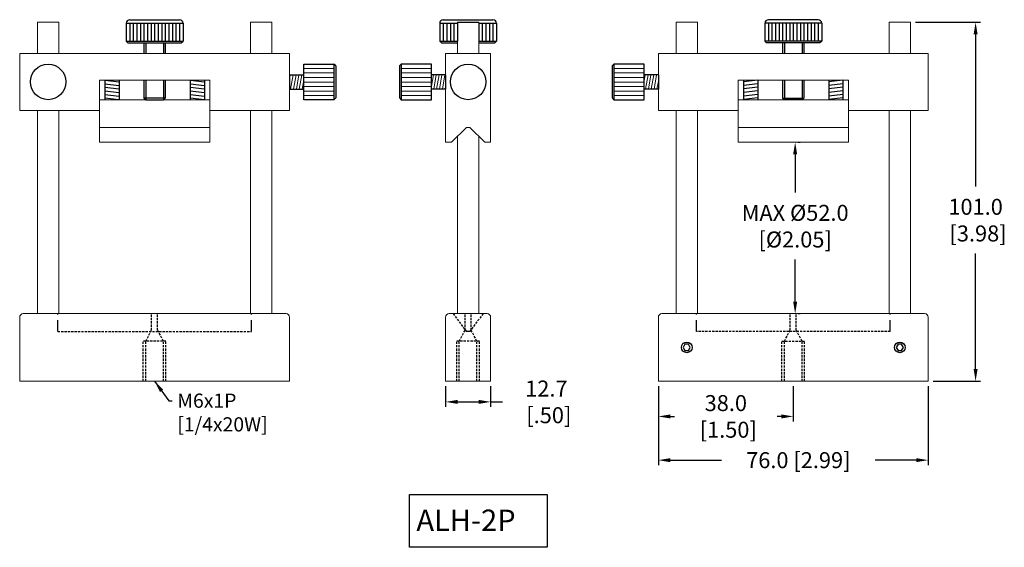
# Model space of a CAD drawing. Extents: x -139 to 138, y -4 to 144.
import ezdxf

# ---------------------------------------------------------------- set-up
doc = ezdxf.new("R2010")
doc.units = 0
doc.header["$LTSCALE"] = 0.5
doc.header["$MEASUREMENT"] = 0
doc.linetypes.add('DASHED2', pattern=[9.525, 6.35, -3.175])
doc.layers.get('0').update_dxf_attribs({"linetype": 'CONTINUOUS'})
doc.layers.get('Defpoints').update_dxf_attribs({"linetype": 'CONTINUOUS'})
for name, color, linetype in [('CONTINUE', 7, 'CONTINUOUS'), ('外形線', 7, 'CONTINUOUS'), ('外形輪廓', 7, 'CONTINUOUS')]:
    doc.layers.add(name, color=color, linetype=linetype)
doc.styles.add('STSL', font='romans.shx', dxfattribs={"bigfont": 'stsl.shx'})
doc.dimstyles.new('11', dxfattribs={"dimscale": 2.25, "dimtxt": 2, "dimasz": 1.5, "dimexe": 0.625, "dimexo": 0.625, "dimgap": 1, "dimtad": 0, "dimtih": 1, "dimtoh": 1, "dimdec": 1, "dimzin": 1, "dimdsep": 46, "dimtxsty": 'STSL', "dimcen": 0, "dimadec": 1, "dimazin": 0, "dimtfac": 1, "dimtdec": 1, "dimtofl": 0, "dimtmove": 0, "dimatfit": 3, "dimfxl": 0, "dimtolj": 1, "dimtzin": 0, "dimarcsym": 0})
pattern_1 = [(180, (-4.5363, -3.0336), (-4e-16, 1.27), [])]
pattern_2 = [(80, (647.6871, 498.9506), (0.78169115, -0.13783324), [])]

# ---------------------------------------------------------------- blocks, each defined once
blk = doc.blocks.new('*D46')
at = {"layer": 'Defpoints', "color": 0}
for p in [(-19.5, 42.32), (-6.8, 42.32), (-6.8, 36.49)]:
    blk.add_point(p, dxfattribs=at)
at = {"layer": '外形輪廓', "color": 0, "lineweight": -2}
for p, q in [((-19.5, 40.91), (-19.5, 35.08)), ((-6.8, 40.91), (-6.8, 35.08)), ((-16.13, 36.49), (-10.18, 36.49)), ((-6.8, 36.49), (-3.43, 36.49))]:
    blk.add_line(p, q, dxfattribs=at)
at = {"layer": '外形輪廓', "color": 0}
for points in [[(-16.13, 37.05), (-16.13, 35.93), (-19.5, 36.49)], [(-10.18, 37.05), (-10.18, 35.93), (-6.8, 36.49)]]:
    blk.add_solid(points, dxfattribs=at)
at = {"layer": '外形輪廓', "color": 0, "insert": (8.89, 36.49), "char_height": 4.5, "attachment_point": 5, "style": 'STSL'}
blk.add_mtext('\\A1;12.7\\P [.50]', dxfattribs=at)
blk = doc.blocks.new('*D49')
at = {"layer": 'Defpoints', "color": 0}
for p in [(78.43, 109.54), (78.43, 61.32), (78.96, 61.32)]:
    blk.add_point(p, dxfattribs=at)
at = {"layer": '外形輪廓', "color": 0, "lineweight": -2}
for p, q in [((79.83, 109.54), (80.36, 109.54)), ((78.96, 106.17), (78.96, 95.37)), ((78.96, 64.7), (78.96, 76.52)), ((79.83, 61.32), (80.36, 61.32))]:
    blk.add_line(p, q, dxfattribs=at)
at = {"layer": '外形輪廓', "color": 0}
for points in [[(78.39, 106.17), (79.52, 106.17), (78.96, 109.54)], [(78.39, 64.7), (79.52, 64.7), (78.96, 61.32)]]:
    blk.add_solid(points, dxfattribs=at)
at = {"layer": '外形輪廓', "color": 0, "insert": (78.96, 85.94), "char_height": 4.5, "attachment_point": 5, "style": 'STSL'}
blk.add_mtext('\\A1;MAX %%C52.0\\P[%%C2.05]', dxfattribs=at)
blk = doc.blocks.new('*D51')
at = {"layer": 'Defpoints', "color": 0}
for p in [(111.42, 143.32), (116.43, 42.32), (129.78, 42.32)]:
    blk.add_point(p, dxfattribs=at)
at = {"layer": '外形輪廓', "color": 0, "lineweight": -2}
for p, q in [((112.82, 143.32), (131.19, 143.32)), ((129.78, 139.95), (129.78, 97.07)), ((129.78, 45.7), (129.78, 78.22)), ((117.83, 42.32), (131.19, 42.32))]:
    blk.add_line(p, q, dxfattribs=at)
at = {"layer": '外形輪廓', "color": 0}
for points in [[(129.22, 139.95), (130.34, 139.95), (129.78, 143.32)], [(129.22, 45.7), (130.34, 45.7), (129.78, 42.32)]]:
    blk.add_solid(points, dxfattribs=at)
at = {"layer": '外形輪廓', "color": 0, "insert": (129.78, 87.64), "char_height": 4.5, "attachment_point": 5, "style": 'STSL'}
blk.add_mtext('\\A1;101.0\\P [3.98]', dxfattribs=at)
blk = doc.blocks.new('*D52')
at = {"layer": 'Defpoints', "color": 0}
for p in [(40.43, 42.32), (116.43, 42.32), (116.43, 20.09)]:
    blk.add_point(p, dxfattribs=at)
at = {"layer": '外形輪廓', "color": 0, "lineweight": -2}
for p, q in [((40.43, 40.91), (40.43, 18.68)), ((116.43, 40.91), (116.43, 18.68)), ((43.8, 20.09), (58.2, 20.09)), ((113.05, 20.09), (101.49, 20.09))]:
    blk.add_line(p, q, dxfattribs=at)
at = {"layer": '外形輪廓', "color": 0}
for points in [[(43.8, 20.65), (43.8, 19.53), (40.43, 20.09)], [(113.05, 20.65), (113.05, 19.53), (116.43, 20.09)]]:
    blk.add_solid(points, dxfattribs=at)
at = {"layer": '外形輪廓', "color": 0, "insert": (79.85, 20.09), "char_height": 4.5, "attachment_point": 5, "style": 'STSL'}
blk.add_mtext('\\A1;76.0 [2.99]', dxfattribs=at)
blk = doc.blocks.new('*D53')
at = {"layer": 'Defpoints', "color": 0}
for p in [(40.43, 42.32), (78.43, 42.32), (78.43, 32.4)]:
    blk.add_point(p, dxfattribs=at)
at = {"layer": '外形輪廓', "color": 0, "lineweight": -2}
for p, q in [((40.43, 40.91), (40.43, 30.99)), ((78.43, 40.91), (78.43, 30.99)), ((43.8, 32.4), (44.96, 32.4)), ((75.05, 32.4), (73.89, 32.4))]:
    blk.add_line(p, q, dxfattribs=at)
at = {"layer": '外形輪廓', "color": 0}
for points in [[(43.8, 32.96), (43.8, 31.83), (40.43, 32.4)], [(75.05, 32.96), (75.05, 31.83), (78.43, 32.4)]]:
    blk.add_solid(points, dxfattribs=at)
at = {"layer": '外形輪廓', "color": 0, "insert": (59.43, 32.4), "char_height": 4.5, "attachment_point": 5, "style": 'STSL'}
blk.add_mtext('\\A1;38.0\\P [1.50]', dxfattribs=at)

msp = doc.modelspace()

# ---------------------------------------------------------------- hatches: boundary and pattern name
at = {"layer": 'CONTINUE', "lineweight": 13}
h = msp.add_hatch(dxfattribs=at)
h.set_pattern_fill('ANSI31', scale=0.4, angle=315, style=0)
h.set_pattern_definition(pattern_1)
h.paths.add_polyline_path([(-50.94, 131.54), (-59.44, 131.54), (-59.44, 121.54), (-50.94, 121.54)])
h = msp.add_hatch(dxfattribs=at)
h.set_pattern_fill('ANSI31', scale=0.4, angle=315, style=0)
h.set_pattern_definition(pattern_1)
h.paths.add_polyline_path([(-32, 121.54), (-23.5, 121.54), (-23.5, 131.54), (-32, 131.54)])
h = msp.add_hatch(dxfattribs=at)
h.set_pattern_fill('ANSI31', scale=0.4, angle=315, style=0)
h.set_pattern_definition(pattern_1)
h.paths.add_polyline_path([(27.93, 121.54), (36.43, 121.54), (36.43, 131.54), (27.93, 131.54)])
h = msp.add_hatch(dxfattribs=at)
h.set_pattern_fill('ANSI31', scale=0.25, angle=55, style=0)
h.set_pattern_definition(pattern_2)
h.paths.add_polyline_path([(-59.44, 124.54), (-63.44, 124.54), (-63.44, 128.54), (-59.44, 128.54)])
h = msp.add_hatch(dxfattribs=at)
h.set_pattern_fill('ANSI31', scale=0.25, angle=55, style=0)
h.set_pattern_definition(pattern_2)
h.paths.add_polyline_path([(-23.5, 124.54), (-19.5, 124.54), (-19.5, 128.54), (-23.5, 128.54)])
h = msp.add_hatch(dxfattribs=at)
h.set_pattern_fill('ANSI31', scale=0.25, angle=55, style=0)
h.set_pattern_definition(pattern_2)
h.paths.add_polyline_path([(36.43, 124.54), (40.43, 124.54), (40.43, 128.54), (36.43, 128.54)])

# ---------------------------------------------------------------- linework, layer by layer
at = {"color": 7, "linetype": 'Continuous', "lineweight": 15}
for p, q in [((-134.44, 143.32), (-134.44, 134.54)), ((-128.44, 143.32), (-134.43, 143.32)), ((-128.44, 134.54), (-128.44, 143.32)), ((-74.44, 143.32), (-74.44, 134.54)), ((-68.44, 143.32), (-74.43, 143.32)), ((-68.44, 134.54), (-68.44, 143.32)), ((-16.15, 143.32), (-16.15, 134.54)), ((-16.15, 142.32), (-16.15, 134.54)), ((-10.15, 134.54), (-10.15, 143.32)), ((-10.15, 134.54), (-10.15, 143.32)), ((45.43, 134.54), (45.43, 143.32)), ((45.43, 143.32), (51.42, 143.32)), ((51.43, 143.32), (51.43, 134.54)), ((105.43, 134.54), (105.43, 143.32)), ((105.43, 143.32), (111.42, 143.32)), ((111.43, 143.32), (111.43, 134.54)), ((-104.44, 137.54), (-104.44, 134.54)), ((-98.44, 134.54), (-98.44, 137.54)), ((-16.15, 137.54), (-16.15, 134.54)), ((-10.15, 134.54), (-10.15, 137.54)), ((75.43, 134.54), (75.43, 137.54)), ((81.43, 137.54), (81.43, 134.54)), ((-63.44, 134.54), (-139.44, 134.54)), ((-139.44, 134.54), (-139.44, 118.54)), ((-134.44, 134.54), (-128.44, 134.54)), ((-98.44, 134.54), (-104.44, 134.54)), ((-74.44, 134.54), (-68.44, 134.54)), ((-63.44, 118.54), (-63.44, 134.54)), ((-19.5, 134.54), (-6.8, 134.54)), ((-19.5, 118.54), (-19.5, 134.54)), ((-10.16, 134.54), (-16.15, 134.54)), ((-16.15, 134.54), (-10.16, 134.54)), ((-10.16, 134.54), (-16.15, 134.54)), ((-6.8, 118.54), (-6.8, 134.54)), ((40.43, 134.54), (116.43, 134.54)), ((40.43, 118.54), (40.43, 134.54)), ((51.43, 134.54), (45.43, 134.54)), ((75.43, 134.54), (81.43, 134.54)), ((111.43, 134.54), (105.43, 134.54)), ((116.43, 134.54), (116.43, 118.54)), ((-63.44, 124.54), (-63.44, 128.54)), ((-19.5, 128.54), (-19.5, 124.55)), ((-19.5, 124.54), (-19.5, 128.54)), ((40.43, 124.54), (40.43, 128.54)), ((-116.99, 127.04), (-85.89, 127.04)), ((-116.99, 118.54), (-116.99, 127.04)), ((-111.94, 127.04), (-107.94, 127.04)), ((-94.94, 127.04), (-90.94, 127.04)), ((-85.89, 127.04), (-85.89, 118.54)), ((-19.5, 127.04), (-19.5, 118.54)), ((-6.8, 118.54), (-6.8, 127.04)), ((93.98, 127.04), (62.88, 127.04)), ((62.88, 127.04), (62.88, 118.54)), ((71.93, 127.04), (67.93, 127.04)), ((88.93, 127.04), (84.93, 127.04)), ((93.98, 118.54), (93.98, 127.04)), ((-85.89, 121.54), (-116.99, 121.54)), ((-116.99, 109.54), (-116.99, 121.54)), ((-107.94, 121.54), (-111.94, 121.54)), ((-98.44, 121.54), (-104.44, 121.54)), ((-90.94, 121.54), (-94.94, 121.54)), ((-85.89, 109.54), (-85.89, 121.54)), ((-19.5, 109.54), (-19.5, 121.54)), ((-6.8, 109.54), (-6.8, 121.54)), ((62.88, 109.54), (62.88, 121.54)), ((62.88, 121.54), (93.98, 121.54)), ((67.93, 121.54), (71.93, 121.54)), ((75.43, 121.54), (81.43, 121.54)), ((84.93, 121.54), (88.93, 121.54)), ((93.98, 109.54), (93.98, 121.54)), ((-139.44, 118.54), (-116.99, 118.54)), ((-134.44, 118.54), (-128.44, 118.54)), ((-134.44, 118.54), (-134.44, 61.32)), ((-128.44, 61.32), (-128.44, 118.54)), ((-85.89, 118.54), (-63.44, 118.54)), ((-74.44, 118.54), (-68.44, 118.54)), ((-74.44, 118.54), (-74.44, 61.32)), ((-68.44, 61.32), (-68.44, 118.54)), ((62.88, 118.54), (40.43, 118.54)), ((45.43, 61.32), (45.43, 118.54)), ((51.43, 118.54), (45.43, 118.54)), ((51.43, 118.54), (51.43, 61.32)), ((116.43, 118.54), (93.98, 118.54)), ((105.43, 61.32), (105.43, 118.54)), ((111.43, 118.54), (105.43, 118.54)), ((111.43, 118.54), (111.43, 61.32)), ((-116.99, 113.74), (-116.99, 109.54)), ((-116.99, 113.74), (-85.89, 113.74)), ((-85.89, 113.74), (-85.89, 109.54)), ((-13.65, 113.74), (-17.85, 109.54)), ((-12.65, 113.74), (-13.65, 113.74)), ((-8.45, 109.54), (-12.65, 113.74)), ((62.88, 113.74), (62.88, 109.54)), ((93.98, 113.74), (62.88, 113.74)), ((93.98, 113.74), (93.98, 109.54)), ((-16.15, 111.24), (-16.15, 61.32)), ((-16.15, 111.24), (-16.15, 61.32)), ((-10.15, 61.32), (-10.15, 111.24)), ((-10.15, 61.32), (-10.15, 111.24)), ((-116.99, 109.54), (-85.89, 109.54)), ((-19.5, 109.54), (-17.85, 109.54)), ((-6.8, 109.54), (-8.45, 109.54)), ((93.98, 109.54), (62.88, 109.54)), ((-64.44, 61.32), (-138.44, 61.32)), ((-131.16, 61.32), (-134.43, 61.32)), ((-129.44, 61.32), (-131.16, 61.32)), ((-131.16, 61.32), (-129.44, 61.32)), ((-73.44, 61.32), (-129.44, 61.32)), ((-73.44, 61.32), (-71.73, 61.32)), ((-71.73, 61.32), (-73.44, 61.32)), ((-71.73, 61.32), (-68.46, 61.32)), ((-7.8, 61.32), (-18.5, 61.32)), ((-16.14, 61.32), (-17.35, 61.32)), ((-17.35, 61.32), (-16.14, 61.32)), ((-16.14, 61.32), (-10.16, 61.32)), ((-10.16, 61.32), (-16.14, 61.32)), ((-8.95, 61.32), (-10.17, 61.32)), ((-10.17, 61.32), (-8.95, 61.32)), ((41.43, 61.32), (115.43, 61.32)), ((48.71, 61.32), (45.44, 61.32)), ((50.43, 61.32), (48.71, 61.32)), ((48.71, 61.32), (50.43, 61.32)), ((50.43, 61.32), (106.43, 61.32)), ((106.43, 61.32), (108.14, 61.32)), ((108.14, 61.32), (106.43, 61.32)), ((108.14, 61.32), (111.42, 61.32)), ((-139.44, 42.32), (-139.44, 60.32)), ((-63.44, 60.32), (-63.44, 42.32)), ((-19.5, 60.32), (-19.5, 42.32)), ((-6.8, 60.32), (-6.8, 42.32)), ((40.43, 60.32), (40.43, 42.32)), ((116.43, 42.32), (116.43, 60.32)), ((-63.44, 42.32), (-139.44, 42.32)), ((-133.44, 42.32), (-129.44, 42.32)), ((-73.44, 42.32), (-69.44, 42.32)), ((-6.8, 42.32), (-19.5, 42.32)), ((-15.65, 42.32), (-10.67, 42.32)), ((-15.14, 42.32), (-11.16, 42.32)), ((-15.14, 42.32), (-11.16, 42.32)), ((40.43, 42.32), (116.43, 42.32)), ((50.43, 42.32), (46.43, 42.32)), ((110.43, 42.32), (106.43, 42.32))]:
    msp.add_line(p, q, dxfattribs=at)
at = {"linetype": 'DASHED2'}
for p, q in [((-128.74, 56.32), (-128.74, 61.32)), ((-74.14, 56.32), (-74.14, 61.32)), ((51.13, 56.32), (51.13, 61.32)), ((105.73, 56.32), (105.73, 61.32)), ((-12.65, 56.32), (-13.65, 56.32))]:
    msp.add_line(p, q, dxfattribs=at)
at = {"linetype": 'DASHED2', "ltscale": 0.2}
for p, q in [((-102.29, 56.65), (-102.29, 61.32)), ((-100.59, 56.65), (-100.59, 61.32)), ((-17.35, 61.32), (-13.65, 56.32)), ((-14.01, 56.65), (-14.01, 61.32)), ((-8.95, 61.32), (-12.65, 56.32)), ((-12.31, 56.65), (-12.31, 61.32)), ((77.58, 56.65), (77.58, 61.32)), ((79.28, 56.65), (79.28, 61.32)), ((-128.74, 56.32), (-74.14, 56.32)), ((-103.94, 53.54), (-102.29, 56.65)), ((-98.94, 53.54), (-100.59, 56.65)), ((-15.66, 53.54), (-14.01, 56.65)), ((-10.66, 53.54), (-12.31, 56.65)), ((105.73, 56.32), (51.13, 56.32)), ((75.93, 53.54), (77.58, 56.65)), ((80.93, 53.54), (79.28, 56.65)), ((-104.64, 42.32), (-104.64, 53.54)), ((-98.24, 53.54), (-104.64, 53.54)), ((-103.94, 42.32), (-103.94, 53.54)), ((-98.94, 42.32), (-98.94, 53.54)), ((-98.24, 42.32), (-98.24, 53.54)), ((-16.36, 42.32), (-16.36, 53.54)), ((-9.96, 53.54), (-16.36, 53.54)), ((-15.66, 42.32), (-15.66, 53.54)), ((-10.66, 42.32), (-10.66, 53.54)), ((-9.96, 42.32), (-9.96, 53.54)), ((75.23, 42.32), (75.23, 53.54)), ((75.23, 53.54), (81.63, 53.54)), ((75.93, 42.32), (75.93, 53.54)), ((80.93, 42.32), (80.93, 53.54)), ((81.63, 42.32), (81.63, 53.54))]:
    msp.add_line(p, q, dxfattribs=at)
at = {"color": 7, "linetype": 'Continuous', "lineweight": 15}
for centre, start, end in [((-138.44, 60.32), 90, 180), ((-64.44, 60.32), 0, 90), ((-18.5, 60.32), 90, 180), ((-7.8, 60.32), 0, 90), ((41.43, 60.32), 90, 180), ((115.43, 60.32), 0, 90)]:
    msp.add_arc(centre, 1, start, end, dxfattribs=at)
at = {"layer": 'CONTINUE'}
for p, q in [((-59.44, 131.54), (-50.94, 131.54)), ((-59.44, 121.54), (-59.44, 131.54)), ((-50.94, 131.54), (-50.94, 121.54)), ((-50.44, 131.04), (-50.94, 131.54)), ((-50.44, 131.04), (-50.44, 122.04)), ((-32.5, 131.04), (-32, 131.54)), ((-32.5, 131.04), (-32.5, 122.04)), ((-23.5, 131.54), (-32, 131.54)), ((-32, 131.54), (-32, 121.54)), ((-23.5, 121.54), (-23.5, 131.54)), ((27.43, 131.04), (27.93, 131.54)), ((27.43, 131.04), (27.43, 122.04)), ((36.43, 131.54), (27.93, 131.54)), ((27.93, 131.54), (27.93, 121.54)), ((36.43, 121.54), (36.43, 131.54)), ((-63.44, 128.54), (-59.44, 128.54)), ((-19.5, 128.54), (-23.5, 128.54)), ((40.43, 128.54), (36.43, 128.54)), ((-63.44, 124.54), (-59.44, 124.54)), ((-50.44, 122.04), (-50.94, 121.54)), ((-32.5, 122.04), (-32, 121.54)), ((-19.5, 124.54), (-23.5, 124.54)), ((27.43, 122.04), (27.93, 121.54)), ((40.43, 124.54), (36.43, 124.54)), ((-50.94, 121.54), (-59.44, 121.54)), ((-32, 121.54), (-23.5, 121.54)), ((27.93, 121.54), (36.43, 121.54))]:
    msp.add_line(p, q, dxfattribs=at)
for centre in [(-131.44, 126.54), (-13.15, 126.54)]:
    msp.add_circle(centre, 5, dxfattribs=at)
at = {"layer": '外形線'}
for p, q in [((-104.44, 137.54), (-104.44, 134.54)), ((-103.94, 137.54), (-103.94, 134.54)), ((-98.94, 137.54), (-98.94, 134.54)), ((-98.44, 137.54), (-98.44, 134.54)), ((75.43, 137.54), (75.43, 134.54)), ((75.93, 137.54), (75.93, 134.54)), ((80.93, 137.54), (80.93, 134.54)), ((81.43, 137.54), (81.43, 134.54)), ((-115.44, 127.04), (-115.44, 124.04)), ((-111.44, 127.04), (-111.44, 124.04)), ((-104.44, 127.04), (-104.44, 122.01)), ((-103.94, 127.04), (-103.94, 121.54)), ((-98.94, 127.04), (-98.94, 121.54)), ((-98.44, 127.04), (-98.44, 122.01)), ((-91.44, 127.04), (-91.44, 124.04)), ((-87.44, 127.04), (-87.44, 124.04)), ((64.43, 127.04), (64.43, 124.04)), ((68.43, 127.04), (68.43, 124.04)), ((75.43, 127.04), (75.43, 122.01)), ((75.93, 127.04), (75.93, 121.54)), ((80.93, 127.04), (80.93, 121.54)), ((81.43, 127.04), (81.43, 122.01)), ((88.43, 127.04), (88.43, 124.04)), ((92.43, 127.04), (92.43, 124.04)), ((-115.44, 124.04), (-115.44, 121.54)), ((-111.44, 124.04), (-111.44, 121.54)), ((-91.44, 124.04), (-91.44, 121.54)), ((-87.44, 124.04), (-87.44, 121.54)), ((64.43, 124.04), (64.43, 121.54)), ((68.43, 124.04), (68.43, 121.54)), ((88.43, 124.04), (88.43, 121.54)), ((92.43, 124.04), (92.43, 121.54)), ((-98.44, 122.01), (-104.44, 122.01)), ((-103.94, 121.54), (-104.44, 122.01)), ((-103.94, 121.54), (-98.94, 121.54)), ((-98.94, 121.54), (-98.44, 122.01)), ((75.43, 122.01), (81.43, 122.01)), ((75.93, 121.54), (75.43, 122.01)), ((80.93, 121.54), (75.93, 121.54)), ((80.93, 121.54), (81.43, 122.01))]:
    msp.add_line(p, q, dxfattribs=at)
at = {"layer": '外形輪廓'}
for p, q in [((-109.44, 143.04), (-109.44, 138.04)), ((-109.44, 143.04), (-93.44, 143.04)), ((-108.44, 144.04), (-94.44, 144.04)), ((-108.44, 143.04), (-108.44, 138.04)), ((-107.44, 143.04), (-107.44, 138.04)), ((-106.44, 143.04), (-106.44, 138.04)), ((-105.44, 143.04), (-105.44, 138.04)), ((-104.44, 143.04), (-104.44, 138.04)), ((-103.44, 143.04), (-103.44, 138.04)), ((-102.44, 143.04), (-102.44, 138.04)), ((-101.44, 143.04), (-101.44, 138.04)), ((-100.44, 143.04), (-100.44, 138.04)), ((-99.44, 143.04), (-99.44, 138.04)), ((-98.44, 143.04), (-98.44, 138.04)), ((-97.44, 143.04), (-97.44, 138.04)), ((-96.44, 143.04), (-96.44, 138.04)), ((-95.44, 143.04), (-95.44, 138.04)), ((-94.44, 143.04), (-94.44, 138.04)), ((-93.44, 143.04), (-93.44, 138.04)), ((-21.15, 143.04), (-21.15, 138.04)), ((-21.15, 143.04), (-16.15, 143.04)), ((-20.15, 144.04), (-6.15, 144.04)), ((-20.15, 143.04), (-20.15, 138.04)), ((-19.15, 143.04), (-19.15, 138.04)), ((-18.15, 143.04), (-18.15, 138.04)), ((-17.15, 143.04), (-17.15, 138.04)), ((-16.15, 143.32), (-10.15, 143.32)), ((-16.15, 143.04), (-16.15, 138.04)), ((-10.15, 143.04), (-10.15, 138.04)), ((-10.15, 143.04), (-5.15, 143.04)), ((-9.15, 143.04), (-9.15, 138.04)), ((-8.15, 143.04), (-8.15, 138.04)), ((-7.15, 143.04), (-7.15, 138.04)), ((-6.15, 143.04), (-6.15, 138.04)), ((-5.15, 143.04), (-5.15, 138.04)), ((70.43, 143.04), (70.43, 138.04)), ((86.43, 143.04), (70.43, 143.04)), ((85.43, 144.04), (71.43, 144.04)), ((71.43, 143.04), (71.43, 138.04)), ((72.43, 143.04), (72.43, 138.04)), ((73.43, 143.04), (73.43, 138.04)), ((74.43, 143.04), (74.43, 138.04)), ((75.43, 143.04), (75.43, 138.04)), ((76.43, 143.04), (76.43, 138.04)), ((77.43, 143.04), (77.43, 138.04)), ((78.43, 143.04), (78.43, 138.04)), ((79.43, 143.04), (79.43, 138.04)), ((80.43, 143.04), (80.43, 138.04)), ((81.43, 143.04), (81.43, 138.04)), ((82.43, 143.04), (82.43, 138.04)), ((83.43, 143.04), (83.43, 138.04)), ((84.43, 143.04), (84.43, 138.04)), ((85.43, 143.04), (85.43, 138.04)), ((86.43, 143.04), (86.43, 138.04)), ((-109.44, 138.04), (-108.94, 137.54)), ((-109.44, 138.04), (-93.44, 138.04)), ((-108.94, 137.54), (-93.94, 137.54)), ((-93.94, 137.54), (-93.44, 138.04)), ((-21.15, 138.04), (-20.65, 137.54)), ((-21.15, 138.04), (-16.15, 138.04)), ((-20.65, 137.54), (-16.15, 137.54)), ((-10.15, 138.04), (-5.15, 138.04)), ((-10.15, 137.54), (-5.65, 137.54)), ((-5.65, 137.54), (-5.15, 138.04)), ((70.93, 137.54), (70.43, 138.04)), ((86.43, 138.04), (70.43, 138.04)), ((85.93, 137.54), (70.93, 137.54)), ((86.43, 138.04), (85.93, 137.54)), ((-63.44, 128.54), (-63.44, 124.54)), ((-19.5, 128.54), (-19.5, 124.54)), ((40.43, 128.54), (40.43, 124.54)), ((-115.44, 127.02), (-111.44, 126.57)), ((-115.44, 126.02), (-111.44, 125.57)), ((-115.44, 125.02), (-111.44, 124.57)), ((-91.44, 127.02), (-87.44, 126.57)), ((-91.44, 126.02), (-87.44, 125.57)), ((-91.44, 125.02), (-87.44, 124.57)), ((68.43, 127.02), (64.43, 126.57)), ((68.43, 126.02), (64.43, 125.57)), ((68.43, 125.02), (64.43, 124.57)), ((92.43, 127.02), (88.43, 126.57)), ((92.43, 126.02), (88.43, 125.57)), ((92.43, 125.02), (88.43, 124.57)), ((-115.44, 124.02), (-111.44, 123.57)), ((-115.44, 123.02), (-111.44, 122.57)), ((-115.44, 122.02), (-111.44, 121.57)), ((-91.44, 124.02), (-87.44, 123.57)), ((-91.44, 123.02), (-87.44, 122.57)), ((-91.44, 122.02), (-87.44, 121.57)), ((68.43, 124.02), (64.43, 123.57)), ((68.43, 123.02), (64.43, 122.57)), ((68.43, 122.02), (64.43, 121.57)), ((92.43, 124.02), (88.43, 123.57)), ((92.43, 123.02), (88.43, 122.57)), ((92.43, 122.02), (88.43, 121.57))]:
    msp.add_line(p, q, dxfattribs=at)
for points in [[(47.93, 52.69), (47.43, 51.82), (47.93, 50.95), (48.93, 50.95), (49.43, 51.82), (48.93, 52.69)], [(107.93, 52.69), (107.43, 51.82), (107.93, 50.95), (108.93, 50.95), (109.43, 51.82), (108.93, 52.69)], [(-29.68, 10.38), (9.11, 10.38), (9.11, -4.43), (-29.68, -4.43)]]:
    msp.add_lwpolyline(points, close=True, dxfattribs=at)
for centre in [(48.43, 51.82), (108.43, 51.82)]:
    msp.add_circle(centre, 1.5, dxfattribs=at)
for centre, start, end in [((-108.44, 143.04), 90, 180), ((-94.44, 143.04), 0, 90), ((-20.15, 143.04), 90, 180), ((-6.15, 143.04), 0, 90), ((71.43, 143.04), 90, 180), ((85.43, 143.04), 0, 90)]:
    msp.add_arc(centre, 1, start, end, dxfattribs=at)

# ---------------------------------------------------------------- texts
at = {"layer": '外形線', "lineweight": 13, "insert": (-95.06, 38.83), "char_height": 4, "width": 3, "attachment_point": 1, "style": 'STSL'}
msp.add_mtext('\\A1;M6x1P [1/4x20W]', dxfattribs=at)
at = {"layer": '外形輪廓', "insert": (-27.71, 6.18), "char_height": 6, "attachment_point": 1, "style": 'STSL'}
msp.add_mtext_dynamic_manual_height_columns('ALH-2P', width=35.0871, gutter_width=15, heights=[0], dxfattribs=at)

# ---------------------------------------------------------------- dimensions: what is measured, and where the dimension line sits
at = {"layer": '外形輪廓'}
for base, p1, p2, text, picture, middle in [((129.78, 42.32), (111.42, 143.32), (116.43, 42.32), '<>\\P[]', '*D51', (129.78, 87.64)), ((78.96, 61.32), (78.43, 109.54), (78.43, 61.32), 'MAX %%C52.0\\P[%%C2.05]', '*D49', (78.96, 85.94))]:
    dim = msp.add_linear_dim(base=base, p1=p1, p2=p2, angle=90, text=text, dimstyle='11', dxfattribs=at)
    dim.commit()
    dim.dimension.update_dxf_attribs({"geometry": picture, "text_midpoint": middle, "dimtype": 160})
for base, p1, p2, picture, middle in [((-6.8, 36.49), (-19.5, 42.32), (-6.8, 42.32), '*D46', (8.89, 36.49)), ((78.43, 32.4), (40.43, 42.32), (78.43, 42.32), '*D53', (59.43, 32.4))]:
    dim = msp.add_linear_dim(base=base, p1=p1, p2=p2, text='<>\\P[]', dimstyle='11', dxfattribs=at)
    dim.commit()
    dim.dimension.update_dxf_attribs({"geometry": picture, "text_midpoint": middle, "dimtype": 160})
dim = msp.add_linear_dim(base=(116.43, 20.09), p1=(40.43, 42.32), p2=(116.43, 42.32), dimstyle='11', dxfattribs=at)
dim.commit()
dim.dimension.update_dxf_attribs({"geometry": '*D52', "text_midpoint": (79.85, 20.09), "dimtype": 160})

# ---------------------------------------------------------------- leaders
at = {"layer": '外形線', "annotation_type": 0, "has_hookline": 1, "hookline_direction": 0, "text_width": 30.86}
msp.add_leader([(-101.44, 42.32), (-97.48, 36.83), (-96.47, 36.83)], dimstyle='11', dxfattribs=at)

doc.saveas('drawing.dxf')
